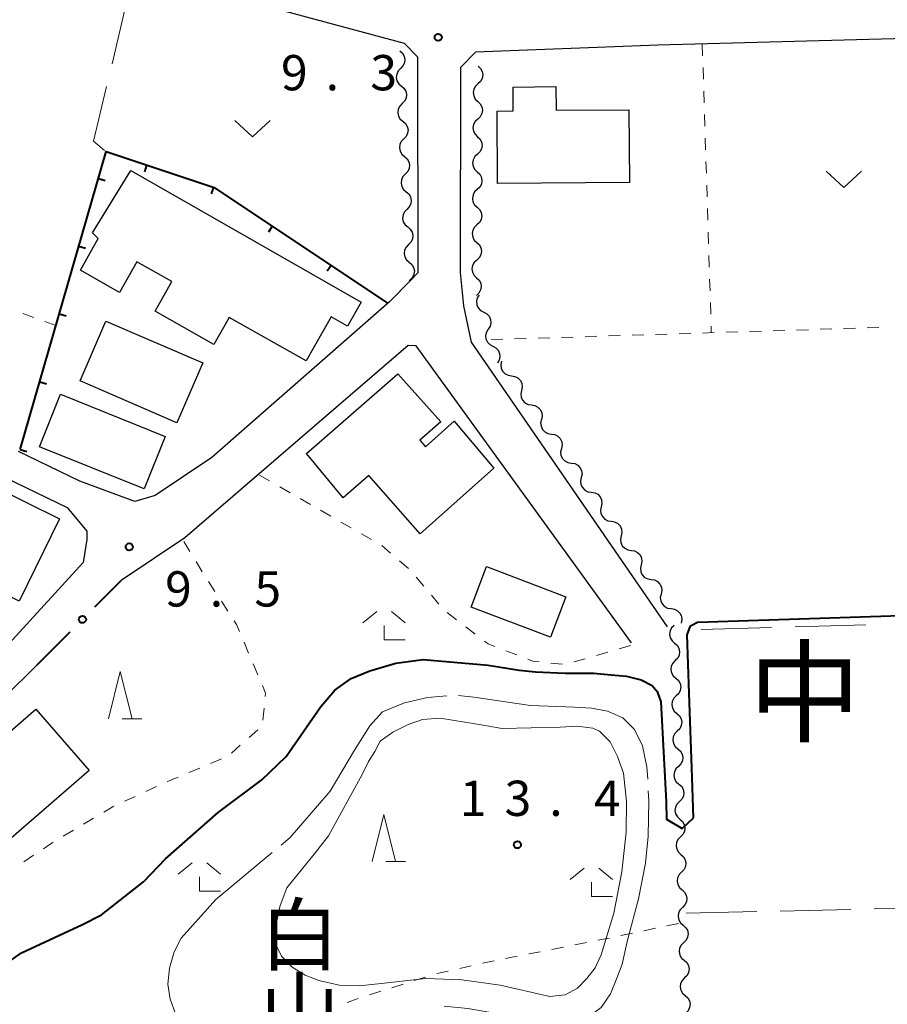
# Model space of a CAD drawing. Units: metres. Extents: x -74001 to -72000, y 32999 to 34501.
# Drawn here: x -73004 to -72911, y 33951 to 34055 of the extents above; entities that cross this region are included whole.
import ezdxf
from ezdxf.enums import TextEntityAlignment as Align

# ---------------------------------------------------------------- set-up
doc = ezdxf.new("R2010")
doc.units = ezdxf.units.M
for name, color, linetype, lineweight in [('210100_道路縁(街区線)', 7, 'Continuous', 30), ('300100_普通建物', 7, 'Continuous', 30), ('510200_細流', 7, 'Continuous', 30), ('613000_さく(未分類)', 7, 'Continuous', 30), ('614000_へい（未分類）', 7, 'Continuous', 40), ('630100_植生界', 7, 'Continuous', 30), ('630200_耕地界', 7, 'Continuous', 30), ('631300_畑', 7, 'Continuous', 13), ('633200_針葉樹林', 7, 'Continuous', 13), ('633300_竹林', 7, 'Continuous', 13), ('710100_等高線(計曲線)', 7, 'Continuous', 40), ('710200_等高線(主曲線)', 7, 'Continuous', 13), ('710300_等高線(補助曲線)', 7, 'Continuous', 13), ('731200_図化機測定による標高点', 7, 'Continuous', 40), ('811400_(注記)大字・町・丁目', 7, 'Continuous', 80), ('813100_(注記)建物の名称', 7, 'Continuous', 40)]:
    doc.layers.add(name, color=color, linetype=linetype, lineweight=lineweight)
doc.styles.add('Style-Kanji', font='MS Gothic.ttf')
doc.styles.add('Style-Kanji V', font='MS Gothic.ttf')
doc.styles.add('Style-WORKING', font='MS Gothic.ttf')

msp = doc.modelspace()

# ---------------------------------------------------------------- linework, layer by layer
at = {"layer": '210100_道路縁(街区線)', "linetype": 'Continuous', "lineweight": 30, "flags": 128}
for points in [[(-73018.85, 34067.62), (-72998.78, 34062.46), (-72962.67, 34052.69), (-72961.25, 34051.25), (-72961.21, 34028.3), (-72962.03, 34027.45), (-72964.23, 34025.19), (-72983.12, 34008.66), (-72989.14, 34004.61), (-72991.28, 34003.97), (-72997.13, 34006.15), (-73003.65, 34009.28)], [(-72935.07, 33897.55), (-72935.06, 33895.81), (-72933.58, 33894.84), (-72849.32, 33897.56), (-72848.19, 33899.03), (-72852.65, 34053.54), (-72855.16, 34054.65), (-72935.69, 34052.48), (-72955.07, 34051.76), (-72956.68, 34050.11), (-72956.71, 34028.31), (-72956.35, 34024.78), (-72955.53, 34020.92), (-72934.69, 33990.66)], [(-72938.49, 33988.93), (-72961.37, 34020.53), (-72962.24, 34020.56), (-72985.97, 34000.09), (-72992.74, 33995.57)], [(-73005.07, 34006.52), (-72998.47, 34003.35), (-72996.4, 34000.8), (-72996.4, 33999.94), (-72996.77, 33997.5), (-73007.73, 33985.53)], [(-73001.71, 33986.56), (-73005.22, 33983.08), (-73012.88, 33975.76), (-73016.42, 33973.15), (-73021.15, 33970.42), (-73021.31, 33970.33), (-73026.79, 33967.52), (-73055.44, 33955.21), (-73061.37, 33952.8), (-73063.51, 33951.06)]]:
    msp.add_lwpolyline(points, dxfattribs=at)
at = {"layer": '300100_普通建物', "linetype": 'Continuous', "lineweight": 30, "flags": 128}
for points in [[(-72938.72, 34037.88), (-72952.73, 34037.78), (-72952.79, 34045.48), (-72951.06, 34045.49), (-72951.08, 34048.04), (-72946.53, 34048.08), (-72946.51, 34045.57), (-72938.78, 34045.62)], [(-72991.71, 34039.15), (-72967.23, 34025.17), (-72968.68, 34022.63), (-72970.43, 34023.62), (-72973.09, 34018.92), (-72981.27, 34023.54), (-72982.9, 34020.66), (-72989.14, 34024.19), (-72987.36, 34027.35), (-72991.08, 34029.46), (-72992.92, 34026.2), (-72997.07, 34028.58), (-72995.18, 34031.92), (-72995.79, 34032.55)], [(-72973.05, 34009.07), (-72963.32, 34017.54), (-72958.77, 34012.44), (-72960.99, 34010.48), (-72960.38, 34009.78), (-72957.36, 34012.52), (-72953.12, 34007.5), (-72960.96, 34000.53), (-72966.42, 34006.75), (-72969.15, 34004.35)], [(-73013.64, 34009.2), (-72999.31, 34002.11), (-73003.6, 33993.38), (-73019.69, 34001.47), (-73016.51, 34007.8), (-73017.21, 34008.14), (-73015.72, 34011.31), (-73013.34, 34010.22)], [(-72996.15, 33975.38), (-73009.83, 33963.53), (-73014.44, 33968.86), (-73010.64, 33972.15), (-73011.43, 33973.06), (-73008.89, 33975.25), (-73009.15, 33975.54), (-73001.81, 33981.9)]]:
    msp.add_lwpolyline(points, close=True, dxfattribs=at)
at = {"layer": '300100_普通建物', "linetype": 'Continuous', "lineweight": 30}
for points in [[(-72994.36, 34023.16), (-72984.08, 34018.71), (-72986.83, 34012.35), (-72997.11, 34016.79)], [(-72999.18, 34015.37), (-72988.06, 34010.87), (-72990.31, 34005.3), (-73001.43, 34009.79)], [(-72947.11, 33989.55), (-72955.54, 33992.75), (-72953.91, 33997.05), (-72945.48, 33993.85)]]:
    msp.add_3dface(points, dxfattribs=at)
at = {"layer": '510200_細流', "linetype": 'Continuous', "lineweight": 30, "flags": 128}
for points in [[(-72963.13, 34051.89), (-72962.851, 34051.651), (-72962.665, 34051.335), (-72962.588, 34050.975), (-72962.632, 34050.611), (-72962.789, 34050.28), (-72963.046, 34050.017)], [(-72963.046, 34050.017), (-72963.302, 34049.754), (-72963.459, 34049.423), (-72963.503, 34049.058), (-72963.427, 34048.698), (-72963.24, 34048.382), (-72962.961, 34048.144)], [(-72954.81, 34050.26), (-72954.544, 34050.007), (-72954.374, 34049.682), (-72954.316, 34049.319), (-72954.379, 34048.957), (-72954.553, 34048.634), (-72954.823, 34048.385)], [(-72954.823, 34048.385), (-72955.093, 34048.136), (-72955.267, 34047.813), (-72955.329, 34047.451), (-72955.272, 34047.088), (-72955.102, 34046.763), (-72954.836, 34046.51)], [(-72962.961, 34048.144), (-72962.682, 34047.905), (-72962.496, 34047.589), (-72962.42, 34047.229), (-72962.463, 34046.865), (-72962.621, 34046.533), (-72962.877, 34046.271)], [(-72962.877, 34046.271), (-72963.134, 34046.008), (-72963.291, 34045.676), (-72963.334, 34045.312), (-72963.258, 34044.952), (-72963.072, 34044.636), (-72962.793, 34044.398)], [(-72954.836, 34046.51), (-72954.569, 34046.257), (-72954.4, 34045.932), (-72954.342, 34045.569), (-72954.405, 34045.207), (-72954.579, 34044.884), (-72954.849, 34044.635)], [(-72962.793, 34044.398), (-72962.514, 34044.159), (-72962.327, 34043.843), (-72962.251, 34043.483), (-72962.295, 34043.119), (-72962.452, 34042.787), (-72962.708, 34042.524)], [(-72954.849, 34044.635), (-72955.118, 34044.386), (-72955.293, 34044.063), (-72955.355, 34043.702), (-72955.298, 34043.338), (-72955.128, 34043.013), (-72954.861, 34042.76)], [(-72962.708, 34042.524), (-72962.965, 34042.262), (-72963.122, 34041.93), (-72963.166, 34041.566), (-72963.09, 34041.206), (-72962.903, 34040.89), (-72962.624, 34040.651)], [(-72954.861, 34042.76), (-72954.595, 34042.507), (-72954.425, 34042.182), (-72954.368, 34041.819), (-72954.43, 34041.457), (-72954.605, 34041.134), (-72954.874, 34040.885)], [(-72962.624, 34040.651), (-72962.345, 34040.413), (-72962.159, 34040.097), (-72962.083, 34039.737), (-72962.126, 34039.372), (-72962.283, 34039.041), (-72962.54, 34038.778)], [(-72954.874, 34040.885), (-72955.144, 34040.636), (-72955.318, 34040.313), (-72955.381, 34039.952), (-72955.323, 34039.588), (-72955.153, 34039.263), (-72954.887, 34039.01)], [(-72954.887, 34039.01), (-72954.621, 34038.757), (-72954.451, 34038.432), (-72954.394, 34038.069), (-72954.456, 34037.707), (-72954.63, 34037.384), (-72954.9, 34037.135)], [(-72962.54, 34038.778), (-72962.796, 34038.515), (-72962.954, 34038.184), (-72962.997, 34037.82), (-72962.921, 34037.46), (-72962.735, 34037.144), (-72962.456, 34036.905)], [(-72962.456, 34036.905), (-72962.177, 34036.666), (-72961.99, 34036.351), (-72961.914, 34035.991), (-72961.958, 34035.626), (-72962.115, 34035.295), (-72962.371, 34035.032)], [(-72954.9, 34037.135), (-72955.17, 34036.886), (-72955.344, 34036.563), (-72955.407, 34036.202), (-72955.349, 34035.838), (-72955.179, 34035.513), (-72954.913, 34035.26)], [(-72962.371, 34035.032), (-72962.628, 34034.769), (-72962.785, 34034.438), (-72962.829, 34034.074), (-72962.752, 34033.714), (-72962.566, 34033.398), (-72962.287, 34033.159)], [(-72954.913, 34035.26), (-72954.647, 34035.008), (-72954.477, 34034.682), (-72954.419, 34034.319), (-72954.482, 34033.957), (-72954.656, 34033.635), (-72954.926, 34033.385)], [(-72962.287, 34033.159), (-72962.008, 34032.92), (-72961.822, 34032.604), (-72961.745, 34032.244), (-72961.789, 34031.88), (-72961.946, 34031.549), (-72962.203, 34031.286)], [(-72954.926, 34033.385), (-72955.196, 34033.136), (-72955.37, 34032.813), (-72955.432, 34032.452), (-72955.375, 34032.088), (-72955.205, 34031.763), (-72954.939, 34031.51)], [(-72954.939, 34031.51), (-72954.672, 34031.258), (-72954.503, 34030.932), (-72954.445, 34030.569), (-72954.508, 34030.207), (-72954.682, 34029.885), (-72954.952, 34029.635)], [(-72962.203, 34031.286), (-72962.459, 34031.023), (-72962.616, 34030.692), (-72962.66, 34030.327), (-72962.584, 34029.967), (-72962.397, 34029.651), (-72962.118, 34029.413)], [(-72962.118, 34029.413), (-72961.839, 34029.174), (-72961.653, 34028.858), (-72961.577, 34028.498), (-72961.62, 34028.134), (-72961.778, 34027.802), (-72962.034, 34027.54)], [(-72954.952, 34029.635), (-72955.221, 34029.386), (-72955.396, 34029.064), (-72955.458, 34028.702), (-72955.4, 34028.339), (-72955.231, 34028.013), (-72954.964, 34027.761)], [(-72962.034, 34027.54), (-72962.126, 34027.446)], [(-72954.964, 34027.761), (-72954.698, 34027.508), (-72954.528, 34027.183), (-72954.471, 34026.819), (-72954.533, 34026.458), (-72954.708, 34026.135), (-72954.977, 34025.886)], [(-72954.695, 34025.922), (-72954.889, 34025.61), (-72954.971, 34025.253), (-72954.936, 34024.887), (-72954.784, 34024.552), (-72954.534, 34024.284), (-72954.211, 34024.11)], [(-72954.211, 34024.11), (-72953.887, 34023.937), (-72953.637, 34023.669), (-72953.485, 34023.333), (-72953.45, 34022.968), (-72953.532, 34022.611), (-72953.726, 34022.299)], [(-72953.726, 34022.299), (-72953.92, 34021.987), (-72954.003, 34021.63), (-72953.967, 34021.265), (-72953.815, 34020.929), (-72953.565, 34020.661), (-72953.242, 34020.488)], [(-72953.242, 34020.488), (-72952.918, 34020.314), (-72952.668, 34020.046), (-72952.516, 34019.711), (-72952.481, 34019.345), (-72952.563, 34018.988), (-72952.757, 34018.676)], [(-72952.314, 34018.88), (-72952.394, 34018.521), (-72952.352, 34018.157), (-72952.197, 34017.824), (-72951.942, 34017.559), (-72951.617, 34017.389), (-72951.254, 34017.333)], [(-72951.254, 34017.333), (-72950.891, 34017.278), (-72950.566, 34017.108), (-72950.312, 34016.842), (-72950.156, 34016.51), (-72950.115, 34016.145), (-72950.194, 34015.787)], [(-72950.194, 34015.787), (-72950.273, 34015.428), (-72950.232, 34015.064), (-72950.077, 34014.731), (-72949.822, 34014.466), (-72949.497, 34014.296), (-72949.134, 34014.24)], [(-72949.134, 34014.24), (-72948.771, 34014.185), (-72948.446, 34014.015), (-72948.191, 34013.749), (-72948.036, 34013.417), (-72947.995, 34013.052), (-72948.074, 34012.694)], [(-72948.074, 34012.694), (-72948.153, 34012.335), (-72948.112, 34011.971), (-72947.957, 34011.638), (-72947.702, 34011.373), (-72947.377, 34011.203), (-72947.014, 34011.147)], [(-72947.014, 34011.147), (-72946.651, 34011.092), (-72946.326, 34010.922), (-72946.071, 34010.656), (-72945.916, 34010.324), (-72945.875, 34009.959), (-72945.954, 34009.601)], [(-72945.954, 34009.601), (-72946.033, 34009.242), (-72945.992, 34008.878), (-72945.837, 34008.545), (-72945.582, 34008.28), (-72945.257, 34008.11), (-72944.894, 34008.054)], [(-72944.894, 34008.054), (-72944.531, 34007.999), (-72944.206, 34007.829), (-72943.951, 34007.563), (-72943.796, 34007.231), (-72943.755, 34006.866), (-72943.834, 34006.508)], [(-72943.834, 34006.508), (-72943.913, 34006.149), (-72943.872, 34005.784), (-72943.716, 34005.452), (-72943.462, 34005.186), (-72943.137, 34005.016), (-72942.774, 34004.961)], [(-72942.774, 34004.961), (-72942.411, 34004.905), (-72942.086, 34004.735), (-72941.831, 34004.47), (-72941.676, 34004.137), (-72941.634, 34003.773), (-72941.714, 34003.414)], [(-72941.714, 34003.414), (-72941.793, 34003.056), (-72941.751, 34002.691), (-72941.596, 34002.359), (-72941.342, 34002.093), (-72941.017, 34001.923), (-72940.654, 34001.868)], [(-72940.654, 34001.868), (-72940.291, 34001.812), (-72939.966, 34001.642), (-72939.711, 34001.377), (-72939.556, 34001.044), (-72939.514, 34000.68), (-72939.593, 34000.321)], [(-72939.593, 34000.321), (-72939.673, 33999.963), (-72939.631, 33999.598), (-72939.476, 33999.266), (-72939.221, 33999), (-72938.896, 33998.83), (-72938.533, 33998.775)], [(-72938.533, 33998.775), (-72938.17, 33998.719), (-72937.845, 33998.549), (-72937.591, 33998.284), (-72937.435, 33997.951), (-72937.394, 33997.587), (-72937.473, 33997.228)], [(-72937.473, 33997.228), (-72937.552, 33996.87), (-72937.511, 33996.505), (-72937.356, 33996.173), (-72937.101, 33995.907), (-72936.776, 33995.737), (-72936.413, 33995.682)], [(-72936.413, 33995.682), (-72936.05, 33995.626), (-72935.725, 33995.456), (-72935.471, 33995.191), (-72935.315, 33994.858), (-72935.274, 33994.494), (-72935.353, 33994.135)], [(-72935.353, 33994.135), (-72935.432, 33993.776), (-72935.391, 33993.412), (-72935.236, 33993.079), (-72934.981, 33992.814), (-72934.656, 33992.644), (-72934.293, 33992.588)], [(-72934.293, 33992.588), (-72933.93, 33992.533), (-72933.605, 33992.363), (-72933.35, 33992.097), (-72933.195, 33991.765), (-72933.154, 33991.4), (-72933.233, 33991.042)], [(-72933.973, 33990.799), (-72934.233, 33990.539), (-72934.394, 33990.209), (-72934.442, 33989.846), (-72934.37, 33989.485), (-72934.187, 33989.167), (-72933.911, 33988.925)], [(-72933.911, 33988.925), (-72933.634, 33988.683), (-72933.451, 33988.365), (-72933.379, 33988.004), (-72933.427, 33987.64), (-72933.588, 33987.311), (-72933.848, 33987.051)], [(-72933.848, 33987.051), (-72934.108, 33986.792), (-72934.271, 33986.463), (-72934.32, 33986.1), (-72934.249, 33985.738), (-72934.068, 33985.42), (-72933.792, 33985.177)], [(-72933.792, 33985.177), (-72933.517, 33984.934), (-72933.336, 33984.615), (-72933.265, 33984.254), (-72933.314, 33983.89), (-72933.476, 33983.561), (-72933.737, 33983.303)], [(-72933.737, 33983.303), (-72933.997, 33983.044), (-72934.16, 33982.715), (-72934.209, 33982.351), (-72934.138, 33981.99), (-72933.957, 33981.671), (-72933.681, 33981.428)], [(-72933.681, 33981.428), (-72933.406, 33981.185), (-72933.225, 33980.867), (-72933.154, 33980.506), (-72933.203, 33980.142), (-72933.365, 33979.813), (-72933.626, 33979.554)], [(-72933.626, 33979.554), (-72933.886, 33979.295), (-72934.049, 33978.966), (-72934.098, 33978.603), (-72934.027, 33978.242), (-72933.846, 33977.923), (-72933.57, 33977.68)], [(-72933.57, 33977.68), (-72933.295, 33977.437), (-72933.113, 33977.118), (-72933.043, 33976.757), (-72933.092, 33976.394), (-72933.254, 33976.065), (-72933.515, 33975.806)], [(-72933.515, 33975.806), (-72933.775, 33975.547), (-72933.938, 33975.218), (-72933.987, 33974.854), (-72933.916, 33974.493), (-72933.735, 33974.175), (-72933.459, 33973.932)], [(-72933.459, 33973.932), (-72933.184, 33973.689), (-72933.002, 33973.37), (-72932.932, 33973.009), (-72932.981, 33972.645), (-72933.143, 33972.316), (-72933.404, 33972.057)], [(-72933.404, 33972.057), (-72933.664, 33971.799), (-72933.826, 33971.47), (-72933.876, 33971.106), (-72933.805, 33970.745), (-72933.623, 33970.426), (-72933.348, 33970.183)], [(-72933.348, 33970.183), (-72933.073, 33969.94), (-72932.891, 33969.622), (-72932.821, 33969.261), (-72932.87, 33968.897), (-72933.032, 33968.568), (-72933.293, 33968.309)], [(-72933.293, 33968.309), (-72933.553, 33968.05), (-72933.715, 33967.721), (-72933.765, 33967.358), (-72933.694, 33966.997), (-72933.512, 33966.678), (-72933.237, 33966.435)], [(-72933.237, 33966.435), (-72932.962, 33966.192), (-72932.78, 33965.873), (-72932.709, 33965.512), (-72932.759, 33965.149), (-72932.921, 33964.82), (-72933.182, 33964.561)], [(-72933.182, 33964.561), (-72933.442, 33964.302), (-72933.604, 33963.973), (-72933.654, 33963.609), (-72933.583, 33963.248), (-72933.401, 33962.93), (-72933.126, 33962.687)], [(-72933.126, 33962.687), (-72932.851, 33962.444), (-72932.669, 33962.125), (-72932.598, 33961.764), (-72932.648, 33961.4), (-72932.81, 33961.071), (-72933.07, 33960.812)], [(-72933.07, 33960.812), (-72933.331, 33960.554), (-72933.493, 33960.225), (-72933.542, 33959.861), (-72933.472, 33959.5), (-72933.29, 33959.181), (-72933.015, 33958.938)], [(-72933.015, 33958.938), (-72932.74, 33958.695), (-72932.558, 33958.377), (-72932.487, 33958.015), (-72932.537, 33957.652), (-72932.699, 33957.323), (-72932.959, 33957.064)], [(-72932.959, 33957.064), (-72933.22, 33956.805), (-72933.382, 33956.476), (-72933.431, 33956.113), (-72933.361, 33955.752), (-72933.179, 33955.433), (-72932.904, 33955.19)], [(-72932.904, 33955.19), (-72932.629, 33954.947), (-72932.447, 33954.628), (-72932.376, 33954.267), (-72932.426, 33953.904), (-72932.588, 33953.575), (-72932.848, 33953.316)], [(-72932.848, 33953.316), (-72933.109, 33953.057), (-72933.271, 33952.728), (-72933.32, 33952.364), (-72933.25, 33952.003), (-72933.068, 33951.684), (-72932.793, 33951.442)], [(-72932.793, 33951.442), (-72932.517, 33951.199), (-72932.336, 33950.88), (-72932.265, 33950.519), (-72932.314, 33950.155), (-72932.477, 33949.826), (-72932.737, 33949.567)]]:
    msp.add_lwpolyline(points, dxfattribs=at)
at = {"layer": '613000_さく(未分類)', "linetype": 'Continuous', "lineweight": 40}
for p, q in [((-72995.537, 33992.761), (-72992.74, 33995.57)), ((-73001.71, 33986.56), (-72998.182, 33990.103))]:
    msp.add_line(p, q, dxfattribs=at)
msp.add_circle((-72996.859, 33991.432), 0.375, dxfattribs=at)
at = {"layer": '614000_へい（未分類）', "linetype": 'Continuous', "lineweight": 40}
for p, q in [((-72990.044, 34039.741), (-72990.28, 34039.029)), ((-72995.171, 34038.324), (-72994.451, 34038.116)), ((-72982.925, 34037.378), (-72983.162, 34036.667)), ((-72976.679, 34033.231), (-72977.095, 34032.607)), ((-72997.251, 34031.118), (-72996.531, 34030.91)), ((-72970.439, 34029.07), (-72970.855, 34028.446)), ((-72999.331, 34023.912), (-72998.61, 34023.704)), ((-73001.41, 34016.706), (-73000.69, 34016.498)), ((-73003.49, 34009.5), (-73002.769, 34009.292))]:
    msp.add_line(p, q, dxfattribs=at)
at = {"layer": '614000_へい（未分類）', "linetype": 'Continuous', "lineweight": 40, "flags": 128}
msp.add_lwpolyline([(-73003.49, 34009.5), (-72994.35, 34041.17), (-72982.87, 34037.36), (-72964.44, 34025.07)], dxfattribs=at)
at = {"layer": '630100_植生界', "linetype": 'Continuous', "lineweight": 13}
for p, q in [((-72930.97, 34052.61), (-72930.931, 34051.361)), ((-72930.892, 34050.111), (-72930.853, 34048.862)), ((-72930.814, 34047.612), (-72930.775, 34046.363)), ((-72930.736, 34045.114), (-72930.696, 34043.864)), ((-72930.657, 34042.615), (-72930.618, 34041.365)), ((-72930.579, 34040.116), (-72930.54, 34038.867)), ((-72930.501, 34037.617), (-72930.462, 34036.368)), ((-72930.423, 34035.119), (-72930.384, 34033.869)), ((-72930.345, 34032.62), (-72930.306, 34031.37)), ((-72930.267, 34030.121), (-72930.227, 34028.872)), ((-72930.188, 34027.622), (-72930.149, 34026.373)), ((-72930.11, 34025.123), (-72930.071, 34023.874)), ((-73002.029, 34023.545), (-73003.204, 34023.972)), ((-72999.68, 34022.69), (-73000.855, 34023.117)), ((-72930.032, 34022.625), (-72930.01, 34021.92)), ((-72925.944, 34022.042), (-72924.694, 34022.082)), ((-72923.445, 34022.121), (-72922.195, 34022.16)), ((-72920.946, 34022.2), (-72919.697, 34022.239)), ((-72918.447, 34022.278), (-72917.198, 34022.317)), ((-72915.948, 34022.357), (-72914.699, 34022.396)), ((-72913.45, 34022.435), (-72912.2, 34022.475)), ((-72953.43, 34021.18), (-72952.181, 34021.219)), ((-72950.931, 34021.258), (-72949.682, 34021.298)), ((-72948.432, 34021.337), (-72947.183, 34021.376)), ((-72945.934, 34021.415), (-72944.684, 34021.454)), ((-72943.435, 34021.494), (-72942.186, 34021.533)), ((-72940.936, 34021.572), (-72939.687, 34021.611)), ((-72938.437, 34021.65), (-72937.188, 34021.689)), ((-72935.939, 34021.729), (-72934.689, 34021.768)), ((-72933.44, 34021.807), (-72932.19, 34021.846)), ((-72930.941, 34021.885), (-72929.692, 34021.925)), ((-72928.442, 34021.964), (-72927.193, 34022.003)), ((-72976.961, 34006.156), (-72978.044, 34006.78)), ((-72974.795, 34004.908), (-72975.878, 34005.532)), ((-72972.628, 34003.66), (-72973.712, 34004.284)), ((-72970.462, 34002.412), (-72971.545, 34003.036)), ((-72968.296, 34001.164), (-72969.379, 34001.788)), ((-72966.13, 33999.916), (-72967.213, 34000.54)), ((-72986.09, 33999.71), (-72985.438, 33998.643)), ((-72964.099, 33998.476), (-72965.048, 33999.29)), ((-72984.786, 33997.577), (-72984.134, 33996.51)), ((-72962.202, 33996.849), (-72963.151, 33997.663)), ((-72960.57, 33994.959), (-72961.373, 33995.916)), ((-72983.457, 33995.46), (-72982.775, 33994.413)), ((-72958.962, 33993.044), (-72959.766, 33994.001)), ((-72982.092, 33993.365), (-72981.41, 33992.318)), ((-72957.1, 33991.397), (-72958.094, 33992.154)), ((-72955.111, 33989.882), (-72956.105, 33990.639)), ((-72979.682, 33989.006), (-72979.194, 33987.855)), ((-72938.62, 33988.67), (-72939.819, 33988.317)), ((-72950.686, 33987.651), (-72951.852, 33988.103)), ((-72941.018, 33987.965), (-72942.218, 33987.612)), ((-72978.706, 33986.704), (-72978.218, 33985.554)), ((-72945.828, 33986.681), (-72947.073, 33986.794)), ((-72943.417, 33987.26), (-72944.616, 33986.907)), ((-72977.552, 33981.98), (-72977.677, 33980.736)), ((-72978.206, 33979.7), (-72979.144, 33978.874)), ((-72980.082, 33978.048), (-72981.02, 33977.222)), ((-72982.083, 33976.595), (-72983.237, 33976.115)), ((-72984.391, 33975.635), (-72985.546, 33975.156)), ((-72988.984, 33973.66), (-72990.121, 33973.141)), ((-72991.258, 33972.621), (-72992.395, 33972.102)), ((-72993.521, 33971.561), (-72994.597, 33970.925)), ((-72995.672, 33970.288), (-72996.748, 33969.652)), ((-72997.824, 33969.016), (-72998.9, 33968.379)), ((-73002.052, 33966.351), (-73003.086, 33965.649)), ((-72935.945, 33958.6), (-72937.168, 33958.34)), ((-72933.5, 33959.12), (-72934.723, 33958.86)), ((-72938.391, 33958.08), (-72939.613, 33957.82)), ((-72945.741, 33956.59), (-72946.967, 33956.349)), ((-72943.288, 33957.073), (-72944.515, 33956.832)), ((-72950.647, 33955.624), (-72951.873, 33955.383)), ((-72948.194, 33956.107), (-72949.42, 33955.866)), ((-72957.979, 33954.048), (-72959.198, 33953.774)), ((-72955.54, 33954.597), (-72956.759, 33954.323)), ((-72960.393, 33953.409), (-72961.585, 33953.031)), ((-72962.776, 33952.652), (-72963.967, 33952.274)), ((-72967.542, 33951.139), (-72968.712, 33950.702)), ((-72965.159, 33951.896), (-72966.35, 33951.518))]:
    msp.add_line(p, q, dxfattribs=at)
at = {"layer": '630100_植生界', "linetype": 'Continuous', "lineweight": 13, "flags": 128}
for points in [[(-72980.728, 33991.27), (-72980.48, 33990.89), (-72980.169, 33990.157)], [(-72953.017, 33988.554), (-72953.73, 33988.83), (-72954.116, 33989.124)], [(-72948.318, 33986.907), (-72948.9, 33986.96), (-72949.52, 33987.2)], [(-72977.73, 33984.403), (-72977.39, 33983.6), (-72977.428, 33983.224)], [(-72986.7, 33974.676), (-72987.34, 33974.41), (-72987.847, 33974.179)], [(-72999.976, 33967.743), (-73000.2, 33967.61), (-73001.018, 33967.054)], [(-72940.836, 33957.56), (-72941.07, 33957.51), (-72942.062, 33957.315)], [(-72953.1, 33955.142), (-72953.26, 33955.11), (-72954.32, 33954.872)]]:
    msp.add_lwpolyline(points, dxfattribs=at)
at = {"layer": '630200_耕地界', "linetype": 'Continuous', "lineweight": 13}
for p, q in [((-72993.721, 34050.519), (-72991.986, 34057.815)), ((-72913.603, 33990.872), (-72921.099, 33990.646)), ((-72923.598, 33990.571), (-72931.095, 33990.345)), ((-72932.68, 33960.19), (-72925.182, 33960.365)), ((-72922.683, 33960.424), (-72915.185, 33960.599)), ((-72912.685, 33960.658), (-72905.188, 33960.833))]:
    msp.add_line(p, q, dxfattribs=at)
at = {"layer": '630200_耕地界', "linetype": 'Continuous', "lineweight": 13, "flags": 128}
msp.add_lwpolyline([(-72994.52, 34041.28), (-72995.68, 34042.28), (-72994.299, 34048.087)], dxfattribs=at)
at = {"layer": '631300_畑', "linetype": 'Continuous', "lineweight": 13, "flags": 128}
for points in [[(-72980.665, 34044.485), (-72978.79, 34042.735), (-72976.915, 34044.485)], [(-72917.785, 34039.095), (-72915.91, 34037.345), (-72914.035, 34039.095)]]:
    msp.add_lwpolyline(points, dxfattribs=at)
at = {"layer": '633200_針葉樹林', "linetype": 'Continuous', "lineweight": 13}
for p, q in [((-72992.632, 33980.88), (-72990.548, 33980.88)), ((-72964.612, 33965.69), (-72962.528, 33965.69))]:
    msp.add_line(p, q, dxfattribs=at)
at = {"layer": '633200_針葉樹林', "linetype": 'Continuous', "lineweight": 13, "flags": 128}
for points in [[(-72994.09, 33980.88), (-72992.84, 33985.88), (-72991.59, 33980.88)], [(-72966.07, 33965.69), (-72964.82, 33970.69), (-72963.57, 33965.69)]]:
    msp.add_lwpolyline(points, dxfattribs=at)
at = {"layer": '633300_竹林', "linetype": 'Continuous', "lineweight": 13}
for p, q in [((-72965.577, 33992.27), (-72967.04, 33991.07)), ((-72964.003, 33992.27), (-72962.54, 33991.07)), ((-72964.79, 33989.27), (-72962.54, 33989.27)), ((-72985.207, 33965.55), (-72986.67, 33964.35)), ((-72983.633, 33965.55), (-72982.17, 33964.35)), ((-72943.537, 33964.99), (-72945, 33963.79)), ((-72941.963, 33964.99), (-72940.5, 33963.79)), ((-72984.42, 33962.55), (-72982.17, 33962.55)), ((-72942.75, 33961.99), (-72940.5, 33961.99))]:
    msp.add_line(p, q, dxfattribs=at)
at = {"layer": '633300_竹林', "linetype": 'Continuous', "lineweight": 13, "flags": 128}
for points in [[(-72964.79, 33989.27), (-72964.79, 33990.77)], [(-72984.42, 33962.55), (-72984.42, 33964.05)], [(-72942.75, 33961.99), (-72942.75, 33963.49)]]:
    msp.add_lwpolyline(points, dxfattribs=at)
at = {"layer": '710100_等高線(計曲線)', "linetype": 'Continuous', "lineweight": 40, "elevation": 10, "flags": 128}
for points in [[(-72931.91, 33970.33), (-72932.09, 33975.67), (-72932.35, 33983.56), (-72932.57, 33989.8), (-72932.23, 33990.76), (-72931.48, 33991.14), (-72855.71, 33993.63)], [(-73007.03, 33953.38), (-73003.34, 33955.99), (-72996.87, 33959.01), (-72994.82, 33960.01), (-72990.39, 33963.55), (-72988.05, 33965.99), (-72982.45, 33970.91), (-72977.81, 33974.38), (-72975.19, 33976.86), (-72971.51, 33982.18), (-72970.03, 33983.91), (-72968.28, 33985.15), (-72966.33, 33985.98), (-72963.55, 33986.79), (-72960.65, 33987.18), (-72953.75, 33986.56), (-72950.42, 33986.02), (-72948.71, 33985.86), (-72945.53, 33985.71), (-72942.51, 33985.71), (-72940.64, 33985.55), (-72939.02, 33985.4), (-72937.46, 33985.01), (-72936.3, 33984.39), (-72935.76, 33983.77), (-72935.37, 33982.68), (-72934.82, 33972.04), (-72934.76, 33970.21), (-72933.11, 33969.19), (-72931.91, 33970.33)]]:
    msp.add_lwpolyline(points, dxfattribs=at)
at = {"layer": '710200_等高線(主曲線)', "linetype": 'Continuous', "lineweight": 13, "elevation": 12, "flags": 128}
msp.add_lwpolyline([(-72941.72, 33955.76), (-72942.35, 33954.38), (-72943.23, 33953.25), (-72944.22, 33952.22), (-72945.56, 33951.53), (-72947.17, 33951.34), (-72952.46, 33952.54), (-72956.53, 33953.11), (-72960.36, 33953.25), (-72965.1, 33952.71), (-72967.41, 33952.47), (-72969.56, 33952.54), (-72971.73, 33953.06), (-72973.18, 33953.62), (-72974.57, 33954.47), (-72975.72, 33955.63), (-72976.35, 33956.94), (-72976.24, 33959.2), (-72975.84, 33961), (-72975.14, 33962.91), (-72972.23, 33966.47), (-72970.7, 33968.44), (-72967.13, 33974.95), (-72966.45, 33976.31), (-72965.77, 33977.4), (-72965.22, 33978.49), (-72963.86, 33979.44), (-72962.23, 33980.26), (-72960.73, 33980.81), (-72958.82, 33980.94), (-72954.91, 33980.29), (-72952.26, 33979.85), (-72946.09, 33979.96), (-72944.28, 33980.1), (-72942.61, 33979.87), (-72941.91, 33979.55), (-72940.77, 33978.41), (-72939.97, 33976.87), (-72939.36, 33975.1), (-72939.01, 33972.07), (-72939.06, 33968.81), (-72939.53, 33964.58), (-72940.37, 33960.2), (-72941.72, 33955.76)], dxfattribs=at)
at = {"layer": '710300_等高線(補助曲線)', "linetype": 'Continuous', "lineweight": 13, "elevation": 11, "flags": 128}
for points in [[(-72956.883, 33983.335), (-72955.25, 33983.18), (-72949.25, 33982.28), (-72944.55, 33982.1), (-72942.75, 33982), (-72941.03, 33981.68), (-72939.43, 33980.96), (-72938.16, 33979.73), (-72937.31, 33977.98), (-72936.85, 33975.77), (-72936.777, 33974.461)], [(-72975.742, 33967.44), (-72974.79, 33968.23), (-72970.53, 33973.18), (-72967.95, 33977.54), (-72966.31, 33980.13), (-72964.95, 33981.62), (-72962.64, 33982.58), (-72960.19, 33983.12), (-72958.127, 33983.324)], [(-72936.708, 33973.213), (-72936.65, 33972.16), (-72936.73, 33968.39), (-72937.01, 33965.53), (-72937.75, 33961.73), (-72938.92, 33957.34)], [(-72984.918, 33946.999), (-72985.01, 33947.05), (-72986.06, 33948.03), (-72986.94, 33949.42), (-72987.55, 33951.04), (-72987.77, 33952.65), (-72987.6, 33954.35), (-72987.12, 33956.08), (-72986.36, 33957.55), (-72982.7, 33961.66), (-72976.703, 33966.641)], [(-72938.92, 33957.34), (-72939.49, 33954.79), (-72940.05, 33953.29), (-72940.73, 33951.62), (-72941.73, 33950.18), (-72943.07, 33949.17), (-72944.69, 33948.64), (-72947.57, 33948.62), (-72955.9, 33950.05), (-72958.07, 33950.29), (-72958.402, 33950.296)]]:
    msp.add_lwpolyline(points, dxfattribs=at)
at = {"layer": '731200_図化機測定による標高点', "linetype": 'Continuous', "lineweight": 40}
for centre in [(-72959.04, 34053.32, 9.28), (-72991.89, 33999.15, 9.47), (-72950.62, 33967.47, 13.38)]:
    msp.add_circle(centre, 0.375, dxfattribs=at)

# ---------------------------------------------------------------- texts
at = {"layer": '731200_図化機測定による標高点', "linetype": 'Continuous', "lineweight": 40, "style": 'Style-WORKING'}
for s, p in [('9', (-72975.76, 34047.69, -9.999)), ('3', (-72966.26, 34047.69, -9.999)), ('.', (-72971.01, 34047.69, -9.999)), ('9', (-72988.08, 33992.8, -9.999)), ('5', (-72978.58, 33992.8, -9.999)), ('.', (-72983.33, 33992.8, -9.999)), ('1', (-72956.74, 33970.54, -9.999)), ('3', (-72951.99, 33970.54, -9.999)), ('4', (-72942.49, 33970.54, -9.999)), ('.', (-72947.24, 33970.54, -9.999))]:
    msp.add_text(s, height=3.75, dxfattribs=at).set_placement(p)
at = {"layer": '811400_(注記)大字・町・丁目', "linetype": 'Continuous', "lineweight": 53, "style": 'Style-Kanji'}
msp.add_text('中', height=8.75, dxfattribs=at).set_placement((-72926.04, 33979.31))
at = {"layer": '813100_(注記)建物の名称', "linetype": 'Continuous', "lineweight": 40, "style": 'Style-Kanji V'}
for s, p in [('白', (-72978.03, 33961.01)), ('山', (-72978.03, 33953.26))]:
    msp.add_text(s, height=6.25, dxfattribs=at).set_placement(p, align=Align.TOP_LEFT)

doc.saveas('drawing.dxf')
